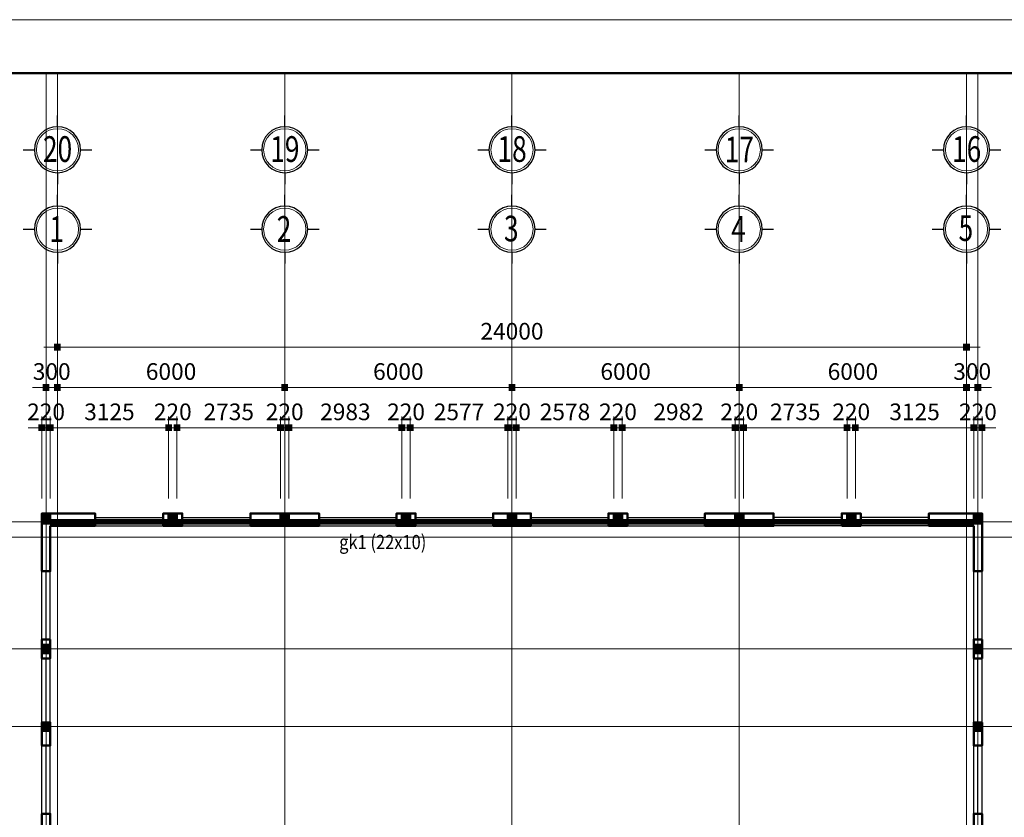
# Model space of a CAD drawing. Units: inches. Extents: x 843852 to 2174534, y -469463 to 903513.
# Drawn here: x 2064583 to 2090576, y 443978 to 465038 of the extents above; entities that cross this region are included whole.
import ezdxf
from ezdxf.enums import TextEntityAlignment as Align

# ---------------------------------------------------------------- set-up
doc = ezdxf.new("R2010")
doc.units = ezdxf.units.IN
doc.header["$MEASUREMENT"] = 0
doc.linetypes.add('CENTER', pattern=[2, 1.25, -0.25, 0.25, -0.25])
doc.layers.get('DEFPOINTS').update_dxf_attribs({"lineweight": 18})
for name, color, linetype, lineweight in [('A-Wall-Blow', 30, 'Continuous', 18), ('Chu', 3, 'Continuous', 9), ('Cot', 7, 'Continuous', 18), ('DIM', 8, 'Continuous', 20), ('Hach', 148, 'Continuous', 9), ('hien', 1, 'Continuous', 25), ('K1', 6, 'Continuous', 50), ('NETTHAY', 8, 'Continuous', 25), ('TEXT', 4, 'Continuous', 18), ('TIM', 5, 'CENTER', 15), ('TUONG', 2, 'Continuous', 50)]:
    doc.layers.add(name, color=color, linetype=linetype, lineweight=lineweight)
doc.styles.add('ARIALB', font='VHARIALB.TTF', dxfattribs={"width": 0.75})
doc.styles.add('Dim', font='romans.shx', dxfattribs={"width": 0.6})
doc.styles.add('STYLE1', font='VHAVAN.TTF', dxfattribs={"height": 300})
doc.styles.add('VnAvantH', font='VHAVAN.TTF', dxfattribs={"height": 300})
doc.dimstyles.new('giap 1-200', dxfattribs={"dimscale": 2, "dimtxt": 220, "dimasz": 1.2, "dimexe": 150, "dimexo": 0, "dimgap": 100, "dimtad": 1, "dimdec": 0, "dimrnd": 1, "dimdsep": 46, "dimtxsty": 'Dim', "dimblk": 'k1', "dimcen": 0, "dimdle": 1, "dimclrd": 8, "dimclre": 149, "dimclrt": 256, "dimadec": 0, "dimazin": 2, "dimtfac": 1, "dimtdec": 0, "dimtix": 1, "dimtmove": 2, "dimatfit": 2, "dimfxl": 150, "dimtolj": 1, "dimtzin": 0, "dimlwd": -1, "dimlwe": -1, "dimarcsym": 0})

# ---------------------------------------------------------------- blocks, each defined once
blk = doc.blocks.new('ww')
at = {"layer": 'DEFPOINTS'}
blk.add_lwpolyline([(-42000, 29700), (0, 29700), (0, 0), (-42000, 0)], close=True, dxfattribs=at)
at = {"layer": 'K1'}
blk.add_lwpolyline([(-41294, 28994), (-706, 28994), (-706, 706), (-41294, 706)], close=True, dxfattribs=at)
at = {"layer": 'hien', "linetype": 'Continuous', "ltscale": 15}
for tag, height, style, width, p, p2 in [('123', 199, 'ARIALB', 7.384343, (-6007, 10057), (-999, 10057)), ('3', 199, 'ARIALB', 22.316602, (-6121, 9009), (-2676, 9009)), ('5', 143, 'STYLE1', 20.392522, (-4680, 7826), (-2492, 7826)), ('6', 143, 'STYLE1', 20.582509, (-4694, 7186), (-2485, 7186)), ('8', 143, 'STYLE1', 20.645827, (-4694, 5887), (-2478, 5887))]:
    blk.add_attdef(tag, text='', height=height, dxfattribs=dict(at, style=style, width=width)).set_placement(p, p2, align=Align.FIT)
at = {"layer": 'hien', "linetype": 'Continuous', "ltscale": 15, "style": 'ARIALB'}
blk.add_attdef('KT-01', text='', height=199, rotation=360, dxfattribs=at).set_placement((-1565, 9143), align=Align.CENTER)
at = {"layer": 'hien', "linetype": 'Continuous', "ltscale": 15, "style": 'STYLE1', "oblique": 360, "width": 20.51919}
blk.add_attdef('7', text='', height=143, dxfattribs=at).set_placement((-4687, 6526), (-2485, 6526), align=Align.FIT)
blk = doc.blocks.new('icon')
at = {"layer": 'Hach', "ltscale": 3}
blk.add_circle((0, -640), 393, dxfattribs=at)
blk.add_circle((0, -640), 393, dxfattribs=at)
blk.add_circle((0, -640), 393, dxfattribs=at)
blk.add_circle((0, -640), 393, dxfattribs=at)
blk.add_circle((0, -640), 393, dxfattribs=at)
blk.add_circle((0, -640), 393, dxfattribs=at)
at = {"layer": 'NETTHAY', "ltscale": 4}
for p, q in [((0, -210), (0, 0)), ((0, -210), (0, 0)), ((0, -210), (0, 0)), ((0, -210), (0, 0)), ((0, -210), (0, 0)), ((0, -210), (0, 0)), ((-640, -640), (-430, -640)), ((-640, -640), (-430, -640)), ((-640, -640), (-430, -640)), ((-640, -640), (-430, -640)), ((-640, -640), (-430, -640)), ((-640, -640), (-430, -640)), ((430, -640), (640, -640)), ((430, -640), (640, -640)), ((430, -640), (640, -640)), ((430, -640), (640, -640)), ((430, -640), (640, -640)), ((430, -640), (640, -640)), ((0, -1070), (0, -1279)), ((0, -1070), (0, -1279)), ((0, -1070), (0, -1279)), ((0, -1070), (0, -1279)), ((0, -1070), (0, -1279)), ((0, -1070), (0, -1279))]:
    blk.add_line(p, q, dxfattribs=at)
blk.add_circle((0, -640), 430, dxfattribs=at)
blk.add_circle((0, -640), 430, dxfattribs=at)
blk.add_circle((0, -640), 430, dxfattribs=at)
blk.add_circle((0, -640), 430, dxfattribs=at)
blk.add_circle((0, -640), 430, dxfattribs=at)
blk.add_circle((0, -640), 430, dxfattribs=at)
at = {"layer": 'TEXT', "style": 'ARIALB', "width": 0.75}
blk.add_attdef('1', (-149, -886), '', height=480, dxfattribs=at)
blk = doc.blocks.new('k1')
at = {"color": 8}
blk.add_line((-150, 0), (150, 0), dxfattribs=at)
at = {"color": 142, "const_width": 75}
blk.add_lwpolyline([(0, -37.5), (0, 37.5)], dxfattribs=at)
blk = doc.blocks.new('*D4735')
at = {"layer": 'DEFPOINTS', "color": 0}
for p in [(2065389, 454264), (2065169, 452393), (2065389, 452393)]:
    blk.add_point(p, dxfattribs=at)
at = {"layer": 'DIM', "color": 149}
for p, q in [((2065169, 452393), (2065169, 454564)), ((2065389, 452393), (2065389, 454564))]:
    blk.add_line(p, q, dxfattribs=at)
at = {"layer": 'DIM', "color": 8}
for p, q in [((2065167, 454264), (2065165, 454264)), ((2065169, 454264), (2065389, 454264)), ((2065392, 454264), (2065394, 454264))]:
    blk.add_line(p, q, dxfattribs=at)
at = {"layer": 'DIM', "color": 8, "xscale": 2.4, "yscale": 2.4, "zscale": 2.4}
blk.add_blockref('k1', (2065169, 454264), dxfattribs=at)
at = {"layer": 'DIM', "color": 8, "xscale": 2.4, "yscale": 2.4, "zscale": 2.4, "rotation": 180}
blk.add_blockref('k1', (2065389, 454264), dxfattribs=at)
at = {"layer": 'DIM', "insert": (2065279, 454684), "char_height": 440, "attachment_point": 5, "style": 'Dim'}
blk.add_mtext('\\A1;220', dxfattribs=at)
blk = doc.blocks.new('*D4736')
at = {"layer": 'DEFPOINTS', "color": 0}
for p in [(2068514, 454264), (2065389, 452393), (2068514, 452393)]:
    blk.add_point(p, dxfattribs=at)
at = {"layer": 'DIM', "color": 149}
for p, q in [((2065389, 452393), (2065389, 454564)), ((2068514, 452393), (2068514, 454564))]:
    blk.add_line(p, q, dxfattribs=at)
at = {"layer": 'DIM', "color": 8}
blk.add_line((2065392, 454264), (2068512, 454264), dxfattribs=at)
at = {"layer": 'DIM', "color": 8, "xscale": 2.4, "yscale": 2.4, "zscale": 2.4, "rotation": 180}
blk.add_blockref('k1', (2065389, 454264), dxfattribs=at)
at = {"layer": 'DIM', "color": 8, "xscale": 2.4, "yscale": 2.4, "zscale": 2.4}
blk.add_blockref('k1', (2068514, 454264), dxfattribs=at)
at = {"layer": 'DIM', "insert": (2066952, 454684), "char_height": 440, "attachment_point": 5, "style": 'Dim'}
blk.add_mtext('\\A1;3125', dxfattribs=at)
blk = doc.blocks.new('*D4737')
at = {"layer": 'DEFPOINTS', "color": 0}
for p in [(2068734, 454264), (2068514, 452393), (2068734, 452393)]:
    blk.add_point(p, dxfattribs=at)
at = {"layer": 'DIM', "color": 149}
for p, q in [((2068514, 452393), (2068514, 454564)), ((2068734, 452393), (2068734, 454564))]:
    blk.add_line(p, q, dxfattribs=at)
at = {"layer": 'DIM', "color": 8}
for p, q in [((2068512, 454264), (2068510, 454264)), ((2068514, 454264), (2068734, 454264)), ((2068737, 454264), (2068739, 454264))]:
    blk.add_line(p, q, dxfattribs=at)
at = {"layer": 'DIM', "color": 8, "xscale": 2.4, "yscale": 2.4, "zscale": 2.4}
blk.add_blockref('k1', (2068514, 454264), dxfattribs=at)
at = {"layer": 'DIM', "color": 8, "xscale": 2.4, "yscale": 2.4, "zscale": 2.4, "rotation": 180}
blk.add_blockref('k1', (2068734, 454264), dxfattribs=at)
at = {"layer": 'DIM', "insert": (2068624, 454684), "char_height": 440, "attachment_point": 5, "style": 'Dim'}
blk.add_mtext('\\A1;220', dxfattribs=at)
blk = doc.blocks.new('*D4738')
at = {"layer": 'DEFPOINTS', "color": 0}
for p in [(2071469, 454264), (2068734, 452393), (2071469, 452393)]:
    blk.add_point(p, dxfattribs=at)
at = {"layer": 'DIM', "color": 149}
for p, q in [((2068734, 452393), (2068734, 454564)), ((2071469, 452393), (2071469, 454564))]:
    blk.add_line(p, q, dxfattribs=at)
at = {"layer": 'DIM', "color": 8}
blk.add_line((2068737, 454264), (2071467, 454264), dxfattribs=at)
at = {"layer": 'DIM', "color": 8, "xscale": 2.4, "yscale": 2.4, "zscale": 2.4, "rotation": 180}
blk.add_blockref('k1', (2068734, 454264), dxfattribs=at)
at = {"layer": 'DIM', "color": 8, "xscale": 2.4, "yscale": 2.4, "zscale": 2.4}
blk.add_blockref('k1', (2071469, 454264), dxfattribs=at)
at = {"layer": 'DIM', "insert": (2070102, 454684), "char_height": 440, "attachment_point": 5, "style": 'Dim'}
blk.add_mtext('\\A1;2735', dxfattribs=at)
blk = doc.blocks.new('*D4739')
at = {"layer": 'DEFPOINTS', "color": 0}
for p in [(2071689, 454264), (2071469, 452393), (2071689, 452393)]:
    blk.add_point(p, dxfattribs=at)
at = {"layer": 'DIM', "color": 149}
for p, q in [((2071469, 452393), (2071469, 454564)), ((2071689, 452393), (2071689, 454564))]:
    blk.add_line(p, q, dxfattribs=at)
at = {"layer": 'DIM', "color": 8}
for p, q in [((2071467, 454264), (2071465, 454264)), ((2071469, 454264), (2071689, 454264)), ((2071692, 454264), (2071694, 454264))]:
    blk.add_line(p, q, dxfattribs=at)
at = {"layer": 'DIM', "color": 8, "xscale": 2.4, "yscale": 2.4, "zscale": 2.4}
blk.add_blockref('k1', (2071469, 454264), dxfattribs=at)
at = {"layer": 'DIM', "color": 8, "xscale": 2.4, "yscale": 2.4, "zscale": 2.4, "rotation": 180}
blk.add_blockref('k1', (2071689, 454264), dxfattribs=at)
at = {"layer": 'DIM', "insert": (2071579, 454684), "char_height": 440, "attachment_point": 5, "style": 'Dim'}
blk.add_mtext('\\A1;220', dxfattribs=at)
blk = doc.blocks.new('*D4740')
at = {"layer": 'DEFPOINTS', "color": 0}
for p in [(2074672, 454264), (2071689, 452393), (2074672, 452393)]:
    blk.add_point(p, dxfattribs=at)
at = {"layer": 'DIM', "color": 149}
for p, q in [((2071689, 452393), (2071689, 454564)), ((2074672, 452393), (2074672, 454564))]:
    blk.add_line(p, q, dxfattribs=at)
at = {"layer": 'DIM', "color": 8}
blk.add_line((2071692, 454264), (2074670, 454264), dxfattribs=at)
at = {"layer": 'DIM', "color": 8, "xscale": 2.4, "yscale": 2.4, "zscale": 2.4, "rotation": 180}
blk.add_blockref('k1', (2071689, 454264), dxfattribs=at)
at = {"layer": 'DIM', "color": 8, "xscale": 2.4, "yscale": 2.4, "zscale": 2.4}
blk.add_blockref('k1', (2074672, 454264), dxfattribs=at)
at = {"layer": 'DIM', "insert": (2073181, 454684), "char_height": 440, "attachment_point": 5, "style": 'Dim'}
blk.add_mtext('\\A1;2983', dxfattribs=at)
blk = doc.blocks.new('*D4741')
at = {"layer": 'DEFPOINTS', "color": 0}
for p in [(2074892, 454264), (2074672, 452393), (2074892, 452393)]:
    blk.add_point(p, dxfattribs=at)
at = {"layer": 'DIM', "color": 149}
for p, q in [((2074672, 452393), (2074672, 454564)), ((2074892, 452393), (2074892, 454564))]:
    blk.add_line(p, q, dxfattribs=at)
at = {"layer": 'DIM', "color": 8}
for p, q in [((2074670, 454264), (2074667, 454264)), ((2074672, 454264), (2074892, 454264)), ((2074894, 454264), (2074897, 454264))]:
    blk.add_line(p, q, dxfattribs=at)
at = {"layer": 'DIM', "color": 8, "xscale": 2.4, "yscale": 2.4, "zscale": 2.4}
blk.add_blockref('k1', (2074672, 454264), dxfattribs=at)
at = {"layer": 'DIM', "color": 8, "xscale": 2.4, "yscale": 2.4, "zscale": 2.4, "rotation": 180}
blk.add_blockref('k1', (2074892, 454264), dxfattribs=at)
at = {"layer": 'DIM', "insert": (2074782, 454684), "char_height": 440, "attachment_point": 5, "style": 'Dim'}
blk.add_mtext('\\A1;220', dxfattribs=at)
blk = doc.blocks.new('*D4742')
at = {"layer": 'DEFPOINTS', "color": 0}
for p in [(2077469, 454264), (2074892, 452393), (2077469, 452393)]:
    blk.add_point(p, dxfattribs=at)
at = {"layer": 'DIM', "color": 149}
for p, q in [((2074892, 452393), (2074892, 454564)), ((2077469, 452393), (2077469, 454564))]:
    blk.add_line(p, q, dxfattribs=at)
at = {"layer": 'DIM', "color": 8}
blk.add_line((2074894, 454264), (2077467, 454264), dxfattribs=at)
at = {"layer": 'DIM', "color": 8, "xscale": 2.4, "yscale": 2.4, "zscale": 2.4, "rotation": 180}
blk.add_blockref('k1', (2074892, 454264), dxfattribs=at)
at = {"layer": 'DIM', "color": 8, "xscale": 2.4, "yscale": 2.4, "zscale": 2.4}
blk.add_blockref('k1', (2077469, 454264), dxfattribs=at)
at = {"layer": 'DIM', "insert": (2076181, 454684), "char_height": 440, "attachment_point": 5, "style": 'Dim'}
blk.add_mtext('\\A1;2577', dxfattribs=at)
blk = doc.blocks.new('*D4743')
at = {"layer": 'DEFPOINTS', "color": 0}
for p in [(2077689, 454264), (2077469, 452393), (2077689, 452393)]:
    blk.add_point(p, dxfattribs=at)
at = {"layer": 'DIM', "color": 149}
for p, q in [((2077469, 452393), (2077469, 454564)), ((2077689, 452393), (2077689, 454564))]:
    blk.add_line(p, q, dxfattribs=at)
at = {"layer": 'DIM', "color": 8}
for p, q in [((2077467, 454264), (2077465, 454264)), ((2077469, 454264), (2077689, 454264)), ((2077692, 454264), (2077694, 454264))]:
    blk.add_line(p, q, dxfattribs=at)
at = {"layer": 'DIM', "color": 8, "xscale": 2.4, "yscale": 2.4, "zscale": 2.4}
blk.add_blockref('k1', (2077469, 454264), dxfattribs=at)
at = {"layer": 'DIM', "color": 8, "xscale": 2.4, "yscale": 2.4, "zscale": 2.4, "rotation": 180}
blk.add_blockref('k1', (2077689, 454264), dxfattribs=at)
at = {"layer": 'DIM', "insert": (2077579, 454684), "char_height": 440, "attachment_point": 5, "style": 'Dim'}
blk.add_mtext('\\A1;220', dxfattribs=at)
blk = doc.blocks.new('*D4744')
at = {"layer": 'DEFPOINTS', "color": 0}
for p in [(2080267, 454264), (2077689, 452393), (2080267, 452393)]:
    blk.add_point(p, dxfattribs=at)
at = {"layer": 'DIM', "color": 149}
for p, q in [((2077689, 452393), (2077689, 454564)), ((2080267, 452393), (2080267, 454564))]:
    blk.add_line(p, q, dxfattribs=at)
at = {"layer": 'DIM', "color": 8}
blk.add_line((2077692, 454264), (2080265, 454264), dxfattribs=at)
at = {"layer": 'DIM', "color": 8, "xscale": 2.4, "yscale": 2.4, "zscale": 2.4, "rotation": 180}
blk.add_blockref('k1', (2077689, 454264), dxfattribs=at)
at = {"layer": 'DIM', "color": 8, "xscale": 2.4, "yscale": 2.4, "zscale": 2.4}
blk.add_blockref('k1', (2080267, 454264), dxfattribs=at)
at = {"layer": 'DIM', "insert": (2078978, 454684), "char_height": 440, "attachment_point": 5, "style": 'Dim'}
blk.add_mtext('\\A1;2578', dxfattribs=at)
blk = doc.blocks.new('*D4745')
at = {"layer": 'DEFPOINTS', "color": 0}
for p in [(2080487, 454264), (2080267, 452393), (2080487, 452393)]:
    blk.add_point(p, dxfattribs=at)
at = {"layer": 'DIM', "color": 149}
for p, q in [((2080267, 452393), (2080267, 454564)), ((2080487, 452393), (2080487, 454564))]:
    blk.add_line(p, q, dxfattribs=at)
at = {"layer": 'DIM', "color": 8}
for p, q in [((2080265, 454264), (2080262, 454264)), ((2080267, 454264), (2080487, 454264)), ((2080489, 454264), (2080492, 454264))]:
    blk.add_line(p, q, dxfattribs=at)
at = {"layer": 'DIM', "color": 8, "xscale": 2.4, "yscale": 2.4, "zscale": 2.4}
blk.add_blockref('k1', (2080267, 454264), dxfattribs=at)
at = {"layer": 'DIM', "color": 8, "xscale": 2.4, "yscale": 2.4, "zscale": 2.4, "rotation": 180}
blk.add_blockref('k1', (2080487, 454264), dxfattribs=at)
at = {"layer": 'DIM', "insert": (2080377, 454684), "char_height": 440, "attachment_point": 5, "style": 'Dim'}
blk.add_mtext('\\A1;220', dxfattribs=at)
blk = doc.blocks.new('*D4746')
at = {"layer": 'DEFPOINTS', "color": 0}
for p in [(2083469, 454264), (2080487, 452393), (2083469, 452393)]:
    blk.add_point(p, dxfattribs=at)
at = {"layer": 'DIM', "color": 149}
for p, q in [((2080487, 452393), (2080487, 454564)), ((2083469, 452393), (2083469, 454564))]:
    blk.add_line(p, q, dxfattribs=at)
at = {"layer": 'DIM', "color": 8}
blk.add_line((2080489, 454264), (2083467, 454264), dxfattribs=at)
at = {"layer": 'DIM', "color": 8, "xscale": 2.4, "yscale": 2.4, "zscale": 2.4, "rotation": 180}
blk.add_blockref('k1', (2080487, 454264), dxfattribs=at)
at = {"layer": 'DIM', "color": 8, "xscale": 2.4, "yscale": 2.4, "zscale": 2.4}
blk.add_blockref('k1', (2083469, 454264), dxfattribs=at)
at = {"layer": 'DIM', "insert": (2081978, 454684), "char_height": 440, "attachment_point": 5, "style": 'Dim'}
blk.add_mtext('\\A1;2982', dxfattribs=at)
blk = doc.blocks.new('*D4747')
at = {"layer": 'DEFPOINTS', "color": 0}
for p in [(2083689, 454264), (2083469, 452393), (2083689, 452393)]:
    blk.add_point(p, dxfattribs=at)
at = {"layer": 'DIM', "color": 149}
for p, q in [((2083469, 452393), (2083469, 454564)), ((2083689, 452393), (2083689, 454564))]:
    blk.add_line(p, q, dxfattribs=at)
at = {"layer": 'DIM', "color": 8}
for p, q in [((2083467, 454264), (2083465, 454264)), ((2083469, 454264), (2083689, 454264)), ((2083692, 454264), (2083694, 454264))]:
    blk.add_line(p, q, dxfattribs=at)
at = {"layer": 'DIM', "color": 8, "xscale": 2.4, "yscale": 2.4, "zscale": 2.4}
blk.add_blockref('k1', (2083469, 454264), dxfattribs=at)
at = {"layer": 'DIM', "color": 8, "xscale": 2.4, "yscale": 2.4, "zscale": 2.4, "rotation": 180}
blk.add_blockref('k1', (2083689, 454264), dxfattribs=at)
at = {"layer": 'DIM', "insert": (2083579, 454684), "char_height": 440, "attachment_point": 5, "style": 'Dim'}
blk.add_mtext('\\A1;220', dxfattribs=at)
blk = doc.blocks.new('*D4748')
at = {"layer": 'DEFPOINTS', "color": 0}
for p in [(2086424, 454264), (2083689, 452393), (2086424, 452393)]:
    blk.add_point(p, dxfattribs=at)
at = {"layer": 'DIM', "color": 149}
for p, q in [((2083689, 452393), (2083689, 454564)), ((2086424, 452393), (2086424, 454564))]:
    blk.add_line(p, q, dxfattribs=at)
at = {"layer": 'DIM', "color": 8}
blk.add_line((2083692, 454264), (2086422, 454264), dxfattribs=at)
at = {"layer": 'DIM', "color": 8, "xscale": 2.4, "yscale": 2.4, "zscale": 2.4, "rotation": 180}
blk.add_blockref('k1', (2083689, 454264), dxfattribs=at)
at = {"layer": 'DIM', "color": 8, "xscale": 2.4, "yscale": 2.4, "zscale": 2.4}
blk.add_blockref('k1', (2086424, 454264), dxfattribs=at)
at = {"layer": 'DIM', "insert": (2085057, 454684), "char_height": 440, "attachment_point": 5, "style": 'Dim'}
blk.add_mtext('\\A1;2735', dxfattribs=at)
blk = doc.blocks.new('*D4749')
at = {"layer": 'DEFPOINTS', "color": 0}
for p in [(2086644, 454264), (2086424, 452393), (2086644, 452393)]:
    blk.add_point(p, dxfattribs=at)
at = {"layer": 'DIM', "color": 149}
for p, q in [((2086424, 452393), (2086424, 454564)), ((2086644, 452393), (2086644, 454564))]:
    blk.add_line(p, q, dxfattribs=at)
at = {"layer": 'DIM', "color": 8}
for p, q in [((2086422, 454264), (2086420, 454264)), ((2086424, 454264), (2086644, 454264)), ((2086647, 454264), (2086649, 454264))]:
    blk.add_line(p, q, dxfattribs=at)
at = {"layer": 'DIM', "color": 8, "xscale": 2.4, "yscale": 2.4, "zscale": 2.4}
blk.add_blockref('k1', (2086424, 454264), dxfattribs=at)
at = {"layer": 'DIM', "color": 8, "xscale": 2.4, "yscale": 2.4, "zscale": 2.4, "rotation": 180}
blk.add_blockref('k1', (2086644, 454264), dxfattribs=at)
at = {"layer": 'DIM', "insert": (2086534, 454684), "char_height": 440, "attachment_point": 5, "style": 'Dim'}
blk.add_mtext('\\A1;220', dxfattribs=at)
blk = doc.blocks.new('*D4750')
at = {"layer": 'DEFPOINTS', "color": 0}
for p in [(2089769, 454264), (2086644, 452393), (2089769, 452393)]:
    blk.add_point(p, dxfattribs=at)
at = {"layer": 'DIM', "color": 149}
for p, q in [((2086644, 452393), (2086644, 454564)), ((2089769, 452393), (2089769, 454564))]:
    blk.add_line(p, q, dxfattribs=at)
at = {"layer": 'DIM', "color": 8}
blk.add_line((2086647, 454264), (2089767, 454264), dxfattribs=at)
at = {"layer": 'DIM', "color": 8, "xscale": 2.4, "yscale": 2.4, "zscale": 2.4, "rotation": 180}
blk.add_blockref('k1', (2086644, 454264), dxfattribs=at)
at = {"layer": 'DIM', "color": 8, "xscale": 2.4, "yscale": 2.4, "zscale": 2.4}
blk.add_blockref('k1', (2089769, 454264), dxfattribs=at)
at = {"layer": 'DIM', "insert": (2088207, 454684), "char_height": 440, "attachment_point": 5, "style": 'Dim'}
blk.add_mtext('\\A1;3125', dxfattribs=at)
blk = doc.blocks.new('*D4751')
at = {"layer": 'DEFPOINTS', "color": 0}
for p in [(2089989, 454264), (2089769, 452393), (2089989, 452393)]:
    blk.add_point(p, dxfattribs=at)
at = {"layer": 'DIM', "color": 149}
for p, q in [((2089769, 452393), (2089769, 454564)), ((2089989, 452393), (2089989, 454564))]:
    blk.add_line(p, q, dxfattribs=at)
at = {"layer": 'DIM', "color": 8}
for p, q in [((2089767, 454264), (2089765, 454264)), ((2089769, 454264), (2089989, 454264)), ((2089992, 454264), (2089994, 454264))]:
    blk.add_line(p, q, dxfattribs=at)
at = {"layer": 'DIM', "color": 8, "xscale": 2.4, "yscale": 2.4, "zscale": 2.4}
blk.add_blockref('k1', (2089769, 454264), dxfattribs=at)
at = {"layer": 'DIM', "color": 8, "xscale": 2.4, "yscale": 2.4, "zscale": 2.4, "rotation": 180}
blk.add_blockref('k1', (2089989, 454264), dxfattribs=at)
at = {"layer": 'DIM', "insert": (2089879, 454684), "char_height": 440, "attachment_point": 5, "style": 'Dim'}
blk.add_mtext('\\A1;220', dxfattribs=at)
blk = doc.blocks.new('*D4752')
at = {"layer": 'DEFPOINTS', "color": 0}
for p in [(2065579, 455328), (2065279, 452393), (2065579, 452393)]:
    blk.add_point(p, dxfattribs=at)
at = {"layer": 'DIM', "color": 149}
for p, q in [((2065279, 452393), (2065279, 455628)), ((2065579, 452393), (2065579, 455628))]:
    blk.add_line(p, q, dxfattribs=at)
at = {"layer": 'DIM', "color": 8}
for p, q in [((2065277, 455328), (2065275, 455328)), ((2065279, 455328), (2065579, 455328)), ((2065582, 455328), (2065584, 455328))]:
    blk.add_line(p, q, dxfattribs=at)
at = {"layer": 'DIM', "color": 8, "xscale": 2.4, "yscale": 2.4, "zscale": 2.4}
blk.add_blockref('k1', (2065279, 455328), dxfattribs=at)
at = {"layer": 'DIM', "color": 8, "xscale": 2.4, "yscale": 2.4, "zscale": 2.4, "rotation": 180}
blk.add_blockref('k1', (2065579, 455328), dxfattribs=at)
at = {"layer": 'DIM', "insert": (2065429, 455748), "char_height": 440, "attachment_point": 5, "style": 'Dim'}
blk.add_mtext('\\A1;300', dxfattribs=at)
blk = doc.blocks.new('*D4753')
at = {"layer": 'DEFPOINTS', "color": 0}
for p in [(2071579, 455328), (2065579, 452393), (2071579, 452393)]:
    blk.add_point(p, dxfattribs=at)
at = {"layer": 'DIM', "color": 149}
for p, q in [((2065579, 452393), (2065579, 455628)), ((2071579, 452393), (2071579, 455628))]:
    blk.add_line(p, q, dxfattribs=at)
at = {"layer": 'DIM', "color": 8}
blk.add_line((2065582, 455328), (2071577, 455328), dxfattribs=at)
at = {"layer": 'DIM', "color": 8, "xscale": 2.4, "yscale": 2.4, "zscale": 2.4, "rotation": 180}
blk.add_blockref('k1', (2065579, 455328), dxfattribs=at)
at = {"layer": 'DIM', "color": 8, "xscale": 2.4, "yscale": 2.4, "zscale": 2.4}
blk.add_blockref('k1', (2071579, 455328), dxfattribs=at)
at = {"layer": 'DIM', "insert": (2068579, 455748), "char_height": 440, "attachment_point": 5, "style": 'Dim'}
blk.add_mtext('\\A1;6000', dxfattribs=at)
blk = doc.blocks.new('*D4754')
at = {"layer": 'DEFPOINTS', "color": 0}
for p in [(2077579, 455328), (2071579, 452393), (2077579, 452393)]:
    blk.add_point(p, dxfattribs=at)
at = {"layer": 'DIM', "color": 149}
for p, q in [((2071579, 452393), (2071579, 455628)), ((2077579, 452393), (2077579, 455628))]:
    blk.add_line(p, q, dxfattribs=at)
at = {"layer": 'DIM', "color": 8}
blk.add_line((2071582, 455328), (2077577, 455328), dxfattribs=at)
at = {"layer": 'DIM', "color": 8, "xscale": 2.4, "yscale": 2.4, "zscale": 2.4, "rotation": 180}
blk.add_blockref('k1', (2071579, 455328), dxfattribs=at)
at = {"layer": 'DIM', "color": 8, "xscale": 2.4, "yscale": 2.4, "zscale": 2.4}
blk.add_blockref('k1', (2077579, 455328), dxfattribs=at)
at = {"layer": 'DIM', "insert": (2074579, 455748), "char_height": 440, "attachment_point": 5, "style": 'Dim'}
blk.add_mtext('\\A1;6000', dxfattribs=at)
blk = doc.blocks.new('*D4755')
at = {"layer": 'DEFPOINTS', "color": 0}
for p in [(2083579, 455328), (2077579, 452393), (2083579, 452393)]:
    blk.add_point(p, dxfattribs=at)
at = {"layer": 'DIM', "color": 149}
for p, q in [((2077579, 452393), (2077579, 455628)), ((2083579, 452393), (2083579, 455628))]:
    blk.add_line(p, q, dxfattribs=at)
at = {"layer": 'DIM', "color": 8}
blk.add_line((2077582, 455328), (2083577, 455328), dxfattribs=at)
at = {"layer": 'DIM', "color": 8, "xscale": 2.4, "yscale": 2.4, "zscale": 2.4, "rotation": 180}
blk.add_blockref('k1', (2077579, 455328), dxfattribs=at)
at = {"layer": 'DIM', "color": 8, "xscale": 2.4, "yscale": 2.4, "zscale": 2.4}
blk.add_blockref('k1', (2083579, 455328), dxfattribs=at)
at = {"layer": 'DIM', "insert": (2080579, 455748), "char_height": 440, "attachment_point": 5, "style": 'Dim'}
blk.add_mtext('\\A1;6000', dxfattribs=at)
blk = doc.blocks.new('*D4756')
at = {"layer": 'DEFPOINTS', "color": 0}
for p in [(2089579, 455328), (2083579, 452393), (2089579, 452393)]:
    blk.add_point(p, dxfattribs=at)
at = {"layer": 'DIM', "color": 149}
for p, q in [((2083579, 452393), (2083579, 455628)), ((2089579, 452393), (2089579, 455628))]:
    blk.add_line(p, q, dxfattribs=at)
at = {"layer": 'DIM', "color": 8}
blk.add_line((2083582, 455328), (2089577, 455328), dxfattribs=at)
at = {"layer": 'DIM', "color": 8, "xscale": 2.4, "yscale": 2.4, "zscale": 2.4, "rotation": 180}
blk.add_blockref('k1', (2083579, 455328), dxfattribs=at)
at = {"layer": 'DIM', "color": 8, "xscale": 2.4, "yscale": 2.4, "zscale": 2.4}
blk.add_blockref('k1', (2089579, 455328), dxfattribs=at)
at = {"layer": 'DIM', "insert": (2086579, 455748), "char_height": 440, "attachment_point": 5, "style": 'Dim'}
blk.add_mtext('\\A1;6000', dxfattribs=at)
blk = doc.blocks.new('*D4757')
at = {"layer": 'DEFPOINTS', "color": 0}
for p in [(2089879, 455328), (2089579, 452393), (2089879, 452393)]:
    blk.add_point(p, dxfattribs=at)
at = {"layer": 'DIM', "color": 149}
for p, q in [((2089579, 452393), (2089579, 455628)), ((2089879, 452393), (2089879, 455628))]:
    blk.add_line(p, q, dxfattribs=at)
at = {"layer": 'DIM', "color": 8}
for p, q in [((2089577, 455328), (2089575, 455328)), ((2089579, 455328), (2089879, 455328)), ((2089882, 455328), (2089884, 455328))]:
    blk.add_line(p, q, dxfattribs=at)
at = {"layer": 'DIM', "color": 8, "xscale": 2.4, "yscale": 2.4, "zscale": 2.4}
blk.add_blockref('k1', (2089579, 455328), dxfattribs=at)
at = {"layer": 'DIM', "color": 8, "xscale": 2.4, "yscale": 2.4, "zscale": 2.4, "rotation": 180}
blk.add_blockref('k1', (2089879, 455328), dxfattribs=at)
at = {"layer": 'DIM', "insert": (2089729, 455748), "char_height": 440, "attachment_point": 5, "style": 'Dim'}
blk.add_mtext('\\A1;300', dxfattribs=at)
blk = doc.blocks.new('*D4758')
at = {"layer": 'DEFPOINTS', "color": 0}
for p in [(2089579, 456392), (2065579, 452393), (2089579, 452393)]:
    blk.add_point(p, dxfattribs=at)
at = {"layer": 'DIM', "color": 149}
for p, q in [((2065579, 452393), (2065579, 456692)), ((2089579, 452393), (2089579, 456692))]:
    blk.add_line(p, q, dxfattribs=at)
at = {"layer": 'DIM', "color": 8}
blk.add_line((2065582, 456392), (2089577, 456392), dxfattribs=at)
at = {"layer": 'DIM', "color": 8, "xscale": 2.4, "yscale": 2.4, "zscale": 2.4, "rotation": 180}
blk.add_blockref('k1', (2065579, 456392), dxfattribs=at)
at = {"layer": 'DIM', "color": 8, "xscale": 2.4, "yscale": 2.4, "zscale": 2.4}
blk.add_blockref('k1', (2089579, 456392), dxfattribs=at)
at = {"layer": 'DIM', "insert": (2077579, 456812), "char_height": 440, "attachment_point": 5, "style": 'Dim'}
blk.add_mtext('\\A1;24000', dxfattribs=at)

msp = doc.modelspace()

# ---------------------------------------------------------------- linework, layer by layer
at = {"layer": 'A-Wall-Blow', "const_width": 150}
msp.add_lwpolyline([(2065169.48, 451783.38), (2089989.48, 451783.38)], dxfattribs=at)
at = {"layer": 'Cot'}
for points in [[(2065389.48, 451783.38), (2065169.48, 451783.38), (2065389.48, 452003.38), (2065169.48, 452003.38)], [(2068734.48, 451783.38), (2068514.48, 451783.38), (2068734.48, 452003.38), (2068514.48, 452003.38)], [(2071469.48, 451783.38), (2071689.48, 451783.38), (2071469.48, 452003.38), (2071689.48, 452003.38)], [(2074891.98, 451783.38), (2074671.98, 451783.38), (2074891.98, 452003.38), (2074671.98, 452003.38)], [(2077469.48, 451783.38), (2077689.48, 451783.38), (2077469.48, 452003.38), (2077689.48, 452003.38)], [(2080486.98, 451783.38), (2080266.98, 451783.38), (2080486.98, 452003.38), (2080266.98, 452003.38)], [(2083469.48, 451783.38), (2083689.48, 451783.38), (2083469.48, 452003.38), (2083689.48, 452003.38)], [(2086644.48, 451783.38), (2086424.48, 451783.38), (2086644.48, 452003.38), (2086424.48, 452003.38)], [(2089769.48, 451783.38), (2089989.48, 451783.38), (2089769.48, 452003.38), (2089989.48, 452003.38)], [(2065169.48, 448313.38), (2065389.48, 448313.38), (2065169.48, 448533.38), (2065389.48, 448533.38)], [(2089989.48, 448313.38), (2089769.48, 448313.38), (2089989.48, 448533.38), (2089769.48, 448533.38)], [(2065169.48, 446263.38), (2065389.48, 446263.38), (2065169.48, 446483.38), (2065389.48, 446483.38)], [(2089989.48, 446263.38), (2089769.48, 446263.38), (2089989.48, 446483.38), (2089769.48, 446483.38)]]:
    msp.add_solid(points, dxfattribs=at)
at = {"layer": 'NETTHAY'}
for p, q in [((2066574.48, 451893.38), (2068374.48, 451893.38)), ((2066574.48, 451783.38), (2068374.48, 451783.38)), ((2068874.48, 451893.38), (2070674.48, 451893.38)), ((2068874.48, 451783.38), (2070674.48, 451783.38)), ((2072484.48, 451893.38), (2074531.98, 451893.38)), ((2072484.48, 451783.38), (2074531.98, 451783.38)), ((2075031.98, 451893.38), (2077079.48, 451893.38)), ((2075031.98, 451783.38), (2077079.48, 451783.38)), ((2078079.48, 451893.38), (2080126.98, 451893.38)), ((2078079.48, 451783.38), (2080126.98, 451783.38)), ((2080626.98, 451893.38), (2082674.48, 451893.38)), ((2080626.98, 451783.38), (2082674.48, 451783.38)), ((2086284.48, 451893.38), (2084484.48, 451893.38)), ((2086284.48, 451783.38), (2084484.48, 451783.38)), ((2088584.48, 451893.38), (2086784.48, 451893.38)), ((2088584.48, 451783.38), (2086784.48, 451783.38)), ((2066574.48, 451673.38), (2070674.48, 451673.38)), ((2072484.48, 451673.38), (2077079.48, 451673.38)), ((2078079.48, 451673.38), (2082674.48, 451673.38)), ((2088584.48, 451673.38), (2084484.48, 451673.38)), ((2065169.48, 448673.38), (2065169.48, 450473.38)), ((2065279.48, 448673.38), (2065279.48, 450473.38)), ((2065389.48, 448673.38), (2065389.48, 450473.38)), ((2089769.48, 448673.38), (2089769.48, 450473.38)), ((2089879.48, 448673.38), (2089879.48, 450473.38)), ((2089989.48, 448673.38), (2089989.48, 450473.38)), ((2065169.48, 446373.38), (2065169.48, 448173.38)), ((2065279.48, 446373.38), (2065279.48, 448173.38)), ((2065389.48, 446373.38), (2065389.48, 448173.38)), ((2089769.48, 446373.38), (2089769.48, 448173.38)), ((2089879.48, 446373.38), (2089879.48, 448173.38)), ((2089989.48, 446373.38), (2089989.48, 448173.38)), ((2065169.48, 444073.38), (2065169.48, 445873.38)), ((2065279.48, 444073.38), (2065279.48, 445873.38)), ((2065389.48, 444073.38), (2065389.48, 445873.38)), ((2089769.48, 444073.38), (2089769.48, 445873.38)), ((2089879.48, 444073.38), (2089879.48, 445873.38)), ((2089989.48, 444073.38), (2089989.48, 445873.38))]:
    msp.add_line(p, q, dxfattribs=at)
at = {"layer": 'TIM'}
for p, q in [((2065279.48, 463625.21), (2065279.48, 409721.23)), ((2065579.48, 463625.21), (2065579.48, 409721.23)), ((2071579.48, 463625.21), (2071579.48, 409718.17)), ((2077579.48, 463625.21), (2077579.48, 409718.17)), ((2083579.48, 463625.21), (2083579.48, 409718.17)), ((2089579.48, 463625.21), (2089579.48, 409721.23)), ((2089879.48, 463625.21), (2089879.48, 409721.23)), ((2046283.75, 451783.38), (2112818.05, 451783.38)), ((2046283.75, 451373.38), (2112818.05, 451373.38)), ((2046293.75, 448423.38), (2112828.05, 448423.38)), ((2046283.75, 446373.38), (2112818.05, 446373.38))]:
    msp.add_line(p, q, dxfattribs=at)
at = {"layer": 'TUONG'}
for points in [[(2065389.48, 452003.38), (2065169.48, 452003.38), (2065169.48, 451783.38), (2065389.48, 451783.38)], [(2068374.48, 451674.08), (2068874.48, 451674.08), (2068874.48, 452004.08), (2068374.48, 452004.08)], [(2068734.48, 452003.38), (2068514.48, 452003.38), (2068514.48, 451783.38), (2068734.48, 451783.38)], [(2070674.48, 451673.38), (2072484.48, 451673.38), (2072484.48, 452003.38), (2070674.48, 452003.38)], [(2071469.48, 452003.38), (2071689.48, 452003.38), (2071689.48, 451783.38), (2071469.48, 451783.38)], [(2074531.98, 451674.08), (2075031.98, 451674.08), (2075031.98, 452004.08), (2074531.98, 452004.08)], [(2074891.98, 452003.38), (2074671.98, 452003.38), (2074671.98, 451783.38), (2074891.98, 451783.38)], [(2077079.48, 451673.38), (2078079.48, 451673.38), (2078079.48, 452003.38), (2077079.48, 452003.38)], [(2077469.48, 452003.38), (2077689.48, 452003.38), (2077689.48, 451783.38), (2077469.48, 451783.38)], [(2080126.98, 451674.08), (2080626.98, 451674.08), (2080626.98, 452004.08), (2080126.98, 452004.08)], [(2080486.98, 452003.38), (2080266.98, 452003.38), (2080266.98, 451783.38), (2080486.98, 451783.38)], [(2082674.48, 451673.38), (2084484.48, 451673.38), (2084484.48, 452003.38), (2082674.48, 452003.38)], [(2083469.48, 452003.38), (2083689.48, 452003.38), (2083689.48, 451783.38), (2083469.48, 451783.38)], [(2086284.48, 451674.08), (2086784.48, 451674.08), (2086784.48, 452004.08), (2086284.48, 452004.08)], [(2086644.48, 452003.38), (2086424.48, 452003.38), (2086424.48, 451783.38), (2086644.48, 451783.38)], [(2089769.48, 452003.38), (2089989.48, 452003.38), (2089989.48, 451783.38), (2089769.48, 451783.38)], [(2065389.48, 448673.38), (2065389.48, 448173.38), (2065169.48, 448173.38), (2065169.48, 448673.38)], [(2089989.48, 448673.38), (2089989.48, 448173.38), (2089769.48, 448173.38), (2089769.48, 448673.38)], [(2065169.48, 448533.38), (2065389.48, 448533.38), (2065389.48, 448313.38), (2065169.48, 448313.38)], [(2089989.48, 448533.38), (2089769.48, 448533.38), (2089769.48, 448313.38), (2089989.48, 448313.38)], [(2065169.48, 446483.38), (2065389.48, 446483.38), (2065389.48, 446263.38), (2065169.48, 446263.38)], [(2065389.48, 446373.38), (2065389.48, 445873.38), (2065169.48, 445873.38), (2065169.48, 446373.38)], [(2089989.48, 446483.38), (2089769.48, 446483.38), (2089769.48, 446263.38), (2089989.48, 446263.38)], [(2089989.48, 446373.38), (2089989.48, 445873.38), (2089769.48, 445873.38), (2089769.48, 446373.38)]]:
    msp.add_lwpolyline(points, close=True, dxfattribs=at)
for points in [[(2065389.48, 451673.38), (2065389.48, 450473.38), (2065169.48, 450473.38), (2065169.48, 452003.38), (2066574.48, 452003.38), (2066574.48, 451673.38), (2065389.48, 451673.38)], [(2089769.48, 451673.38), (2089769.48, 450473.38), (2089989.48, 450473.38), (2089989.48, 452003.38), (2088584.48, 452003.38), (2088584.48, 451673.38), (2089769.48, 451673.38)], [(2065169.48, 441873.38), (2065169.48, 443663.38), (2065169.48, 443663.38), (2065169.48, 444073.38), (2065389.48, 444073.38), (2065389.48, 440873.38), (2065169.48, 440873.38), (2065169.48, 441873.38)], [(2089989.48, 441873.38), (2089989.48, 443663.38), (2089989.48, 443663.38), (2089989.48, 444073.38), (2089769.48, 444073.38), (2089769.48, 440873.38), (2089989.48, 440873.38), (2089989.48, 441873.38)]]:
    msp.add_lwpolyline(points, dxfattribs=at)

# ---------------------------------------------------------------- block references
at = {"layer": 'DIM'}
ref = msp.add_blockref('icon', (2065579.48, 460698.36), dxfattribs=dict(at, xscale=-1.41523199994117, yscale=1.41523199994117, zscale=1.41523199994117, rotation=180))
ref.add_attrib('1', '20', (2065196.74, 461282.28), dxfattribs={"layer": 'Chu', "height": 679.311, "style": 'ARIALB', "width": 0.75})
at = {"layer": 'Hach', "xscale": 2, "yscale": 2, "zscale": 1.999999999999996}
msp.add_blockref('ww', (2126944.36, 405637.85), dxfattribs=at)
at = {"layer": 'TEXT'}
ref = msp.add_blockref('icon', (2071579.48, 460698.36), dxfattribs=dict(at, xscale=-1.41523199994117, yscale=1.41523199994117, zscale=1.41523199994117, rotation=180))
ref.add_attrib('1', '19', (2071196.74, 461282.74), dxfattribs={"layer": 'Chu', "height": 679.311, "style": 'ARIALB', "width": 0.75})
ref = msp.add_blockref('icon', (2077579.48, 460698.36), dxfattribs=dict(at, xscale=-1.41523199994117, yscale=1.41523199994117, zscale=1.41523199994117, rotation=180))
ref.add_attrib('1', '18', (2077196.74, 461282.74), dxfattribs={"layer": 'Chu', "height": 679.311, "style": 'ARIALB', "width": 0.75})
ref = msp.add_blockref('icon', (2083579.48, 460698.36), dxfattribs=dict(at, xscale=-1.41523199994117, yscale=1.41523199994117, zscale=1.41523199994117, rotation=180))
ref.add_attrib('1', '17', (2083196.74, 461270.69), dxfattribs={"layer": 'Chu', "height": 679.311, "style": 'ARIALB', "width": 0.75})
ref = msp.add_blockref('icon', (2089579.48, 460698.36), dxfattribs=dict(at, xscale=-1.41523199994117, yscale=1.41523199994117, zscale=1.41523199994117, rotation=180))
ref.add_attrib('1', '16', (2089196.74, 461282.28), dxfattribs={"layer": 'Chu', "height": 679.311, "style": 'ARIALB', "width": 0.75})
ref = msp.add_blockref('icon', (2065579.48, 458599.87), dxfattribs=dict(at, xscale=-1.41523199994117, yscale=1.41523199994117, zscale=1.41523199994117, rotation=180))
ref.add_attrib('1', '1', (2065368.03, 459172.2), dxfattribs={"layer": 'Chu', "height": 679.31, "style": 'ARIALB', "width": 0.75})
ref = msp.add_blockref('icon', (2071579.48, 458599.87), dxfattribs=dict(at, xscale=-1.41523199994117, yscale=1.41523199994117, zscale=1.41523199994117, rotation=180))
ref.add_attrib('1', '2', (2071368.03, 459172.2), dxfattribs={"layer": 'Chu', "height": 679.31, "style": 'ARIALB', "width": 0.75})
ref = msp.add_blockref('icon', (2077579.48, 458599.87), dxfattribs=dict(at, xscale=-1.41523199994117, yscale=1.41523199994117, zscale=1.41523199994117, rotation=180))
ref.add_attrib('1', '3', (2077368.03, 459183.79), dxfattribs={"layer": 'Chu', "height": 679.31, "style": 'ARIALB', "width": 0.75})
ref = msp.add_blockref('icon', (2083579.48, 458599.87), dxfattribs=dict(at, xscale=-1.41523199994117, yscale=1.41523199994117, zscale=1.41523199994117, rotation=180))
ref.add_attrib('1', '4', (2083368.03, 459172.2), dxfattribs={"layer": 'Chu', "height": 679.31, "style": 'ARIALB', "width": 0.75})
ref = msp.add_blockref('icon', (2089579.48, 458599.87), dxfattribs=dict(at, xscale=-1.41523199994117, yscale=1.41523199994117, zscale=1.41523199994117, rotation=180))
ref.add_attrib('1', '5', (2089368.03, 459195.84), dxfattribs={"layer": 'Chu', "height": 679.31, "style": 'ARIALB', "width": 0.75})

# ---------------------------------------------------------------- texts
at = {"layer": 'TEXT', "style": 'VnAvantH', "width": 0.85}
msp.add_text('gk1 (22x10)', height=375, dxfattribs=at).set_placement((2073017.77, 451058.8))

# ---------------------------------------------------------------- dimensions: what is measured, and where the dimension line sits
at = {"layer": 'DIM'}
for base, p1, p2, picture, middle in [((2089579.48, 456392.28), (2065579.48, 452393.46), (2089579.48, 452393.46), '*D4758', (2077579.48, 456812.28)), ((2065579.48, 455328.31), (2065279.48, 452393.46), (2065579.48, 452393.46), '*D4752', (2065429.48, 455748.31)), ((2071579.48, 455328.31), (2065579.48, 452393.46), (2071579.48, 452393.46), '*D4753', (2068579.48, 455748.31)), ((2077579.48, 455328.31), (2071579.48, 452393.46), (2077579.48, 452393.46), '*D4754', (2074579.48, 455748.31)), ((2083579.48, 455328.31), (2077579.48, 452393.46), (2083579.48, 452393.46), '*D4755', (2080579.48, 455748.31)), ((2089579.48, 455328.31), (2083579.48, 452393.46), (2089579.48, 452393.46), '*D4756', (2086579.48, 455748.31)), ((2089879.48, 455328.31), (2089579.48, 452393.46), (2089879.48, 452393.46), '*D4757', (2089729.48, 455748.31)), ((2065389.48, 454264.34), (2065169.48, 452393.46), (2065389.48, 452393.46), '*D4735', (2065279.48, 454684.34)), ((2068514.48, 454264.34), (2065389.48, 452393.46), (2068514.48, 452393.46), '*D4736', (2066951.98, 454684.34)), ((2068734.48, 454264.34), (2068514.48, 452393.46), (2068734.48, 452393.46), '*D4737', (2068624.48, 454684.34)), ((2071469.48, 454264.34), (2068734.48, 452393.46), (2071469.48, 452393.46), '*D4738', (2070101.98, 454684.34)), ((2071689.48, 454264.34), (2071469.48, 452393.46), (2071689.48, 452393.46), '*D4739', (2071579.48, 454684.34)), ((2074671.98374743, 454264.33736604), (2071689.48374742, 452393.45953185), (2074671.98374743, 452393.45953185), '*D4740', (2073180.73374743, 454684.33736604)), ((2074891.98, 454264.34), (2074671.98, 452393.46), (2074891.98, 452393.46), '*D4741', (2074781.98, 454684.34)), ((2077469.48374742, 454264.33736604), (2074891.98374743, 452393.45953185), (2077469.48374742, 452393.45953185), '*D4742', (2076180.73374743, 454684.33736604)), ((2077689.48, 454264.34), (2077469.48, 452393.46), (2077689.48, 452393.46), '*D4743', (2077579.48, 454684.34)), ((2080266.98374743, 454264.33736604), (2077689.48374742, 452393.45953185), (2080266.98374743, 452393.45953185), '*D4744', (2078978.23374742, 454684.33736604)), ((2080486.98, 454264.34), (2080266.98, 452393.46), (2080486.98, 452393.46), '*D4745', (2080376.98, 454684.34)), ((2083469.48374742, 454264.33736604), (2080486.98374743, 452393.45953185), (2083469.48374742, 452393.45953185), '*D4746', (2081978.23374742, 454684.33736604)), ((2083689.48, 454264.34), (2083469.48, 452393.46), (2083689.48, 452393.46), '*D4747', (2083579.48, 454684.34)), ((2086424.48, 454264.34), (2083689.48, 452393.46), (2086424.48, 452393.46), '*D4748', (2085056.98, 454684.34)), ((2086644.48, 454264.34), (2086424.48, 452393.46), (2086644.48, 452393.46), '*D4749', (2086534.48, 454684.34)), ((2089769.48, 454264.34), (2086644.48, 452393.46), (2089769.48, 452393.46), '*D4750', (2088206.98, 454684.34)), ((2089989.48, 454264.34), (2089769.48, 452393.46), (2089989.48, 452393.46), '*D4751', (2089879.48, 454684.34))]:
    dim = msp.add_linear_dim(base=base, p1=p1, p2=p2, dimstyle='giap 1-200', dxfattribs=at)
    dim.commit()
    dim.dimension.update_dxf_attribs({"geometry": picture, "text_midpoint": middle})

doc.saveas('drawing.dxf')
